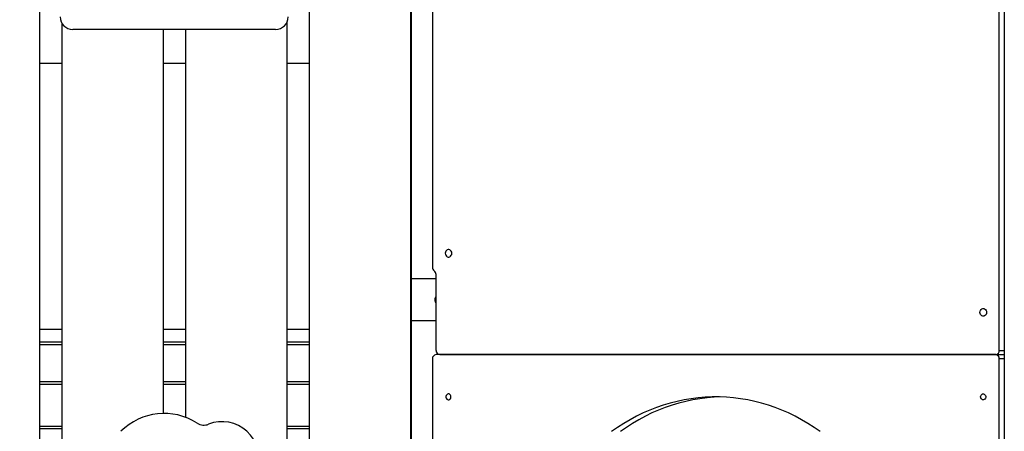
# Model space of a CAD drawing. Units: millimetres. Extents: x 59393 to 92083, y 23354 to 49735.
# Drawn here: x 74499 to 75664, y 42751 to 43239 of the extents above; entities that cross this region are included whole.
import ezdxf

# ---------------------------------------------------------------- set-up
doc = ezdxf.new("R2010")
doc.units = ezdxf.units.MM
doc.header["$PDSIZE"] = -1
doc.layers.add('размер', color=92, linetype='Continuous', lineweight=15)
doc.dimstyles.new('Размер М1.1', dxfattribs={"dimtxt": 300, "dimasz": 200, "dimexe": 1, "dimexo": 1, "dimgap": 50, "dimtad": 1, "dimdec": 0, "dimzin": 0, "dimtxsty": 'Standard', "dimcen": 2.5, "dimazin": 0, "dimtfac": 1, "dimtmove": 0, "dimatfit": 3, "dimfxl": 1, "dimtzin": 0, "dimarcsym": 0})

# ---------------------------------------------------------------- blocks, each defined once
blk = doc.blocks.new('*D194')
at = {"layer": 'Defpoints', "color": 0, "transparency": 16777216}
for p in [(74706.7, 49734.9), (63863.4, 41022), (66965.2, 41022)]:
    blk.add_point(p, dxfattribs=at)
at = {"layer": 'размер', "color": 0, "lineweight": -2, "transparency": 16777216}
for p, q in [((74705.7, 49734.9), (63862.4, 49734.9)), ((63863.4, 49534.9), (63863.4, 41222)), ((66964.2, 41022), (63862.4, 41022))]:
    blk.add_line(p, q, dxfattribs=at)
at = {"layer": 'размер', "color": 0, "transparency": 16777216}
for points in [[(63830.1, 49534.9), (63896.8, 49534.9), (63863.4, 49734.9)], [(63830.1, 41222), (63896.8, 41222), (63863.4, 41022)]]:
    blk.add_solid(points, dxfattribs=at)
at = {"layer": 'размер', "color": 0, "transparency": 16777216, "insert": (63663.4, 45378.4), "char_height": 300, "attachment_point": 5, "rotation": 90}
blk.add_mtext('8650', dxfattribs=at)

msp = doc.modelspace()

# ---------------------------------------------------------------- linework, layer by layer
at = {"color": 7, "linetype": 'Continuous', "lineweight": 25}
for p, q in [((74521.8, 44483.8), (74521.8, 41917)), ((74987.1, 44325), (74987.1, 42945.7)), ((75658.2, 42847), (75658.2, 44193.3)), ((75664.1, 44190.7), (75664.1, 42503)), ((74841.3, 44137), (74841.3, 41917)), ((74961.3, 44137), (74961.3, 41917)), ((74962.2, 42757), (74962.2, 44057)), ((74548.3, 43234.7), (74548.3, 42114.3)), ((74814.8, 43235.2), (74814.8, 42279.7)), ((74801.4, 43227), (74561.4, 43227)), ((74668.3, 43227), (74668.3, 42772.4)), ((74694.8, 43227), (74694.8, 42767.9)), ((74521.8, 43187), (74548.3, 43187)), ((74668.3, 43187), (74694.8, 43187)), ((74814.8, 43187), (74841.3, 43187)), ((74962.2, 42932), (74991.4, 42932)), ((74991.4, 42847), (74991.4, 42937)), ((74991.4, 42882), (74962.2, 42882)), ((74521.8, 42872), (74548.3, 42872)), ((74668.3, 42872), (74694.8, 42872)), ((74814.8, 42872), (74841.3, 42872)), ((74521.8, 42857), (74548.3, 42857)), ((74668.3, 42857), (74694.8, 42857)), ((74814.8, 42857), (74841.3, 42857)), ((74987.1, 42837), (74987.1, 42547)), ((75653.9, 42842), (74991.4, 42842)), ((74995.7, 42842), (75653.9, 42842)), ((75653.9, 42842), (75664.1, 42842)), ((75658.2, 42547), (75658.2, 42837)), ((74521.8, 42807), (74548.3, 42807)), ((74668.3, 42807), (74694.8, 42807)), ((74814.8, 42807), (74841.3, 42807)), ((74548.3, 42757), (74521.8, 42757)), ((74841.3, 42757), (74814.8, 42757)), ((74962.2, 42757), (74961.3, 42757)), ((74962.2, 42754), (74962.2, 42757)), ((74962.2, 42710), (74962.2, 42754))]:
    msp.add_line(p, q, dxfattribs=at)
at = {"color": 8, "linetype": 'Continuous', "lineweight": 25}
for p, q in [((74521.8, 42854), (74548.3, 42854)), ((74668.3, 42854), (74694.8, 42854)), ((74814.8, 42854), (74841.3, 42854)), ((75658.2, 42847), (75664.1, 42847)), ((75664.1, 42837), (75658.2, 42837)), ((74521.8, 42810), (74548.3, 42810)), ((74668.3, 42810), (74694.8, 42810)), ((74814.8, 42810), (74841.3, 42810)), ((74548.3, 42754), (74521.8, 42754)), ((74841.3, 42754), (74814.8, 42754)), ((74962.2, 42754), (74961.3, 42754))]:
    msp.add_line(p, q, dxfattribs=at)
at = {"color": 7, "linetype": 'Continuous', "lineweight": 25, "flags": 128}
for points in [[(75010, 42962), (75009.9, 42963.3), (75009.4, 42964.4), (75008.7, 42965.4), (75007.7, 42966.1), (75006.7, 42966.5), (75005.6, 42966.5), (75004.5, 42966.1), (75003.6, 42965.4), (75002.8, 42964.4), (75002.4, 42963.3), (75002.2, 42962), (75002.4, 42960.7), (75002.8, 42959.6), (75003.6, 42958.6), (75004.5, 42957.9), (75005.6, 42957.5), (75006.7, 42957.5), (75007.7, 42957.9), (75008.7, 42958.6), (75009.4, 42959.6), (75009.9, 42960.7), (75010, 42962)], [(75635.3, 42892), (75635.4, 42893.3), (75635.9, 42894.4), (75636.6, 42895.4), (75637.6, 42896.1), (75638.6, 42896.5), (75639.7, 42896.5), (75640.8, 42896.1), (75641.7, 42895.4), (75642.5, 42894.4), (75642.9, 42893.3), (75643.1, 42892), (75642.9, 42890.7), (75642.5, 42889.6), (75641.7, 42888.6), (75640.8, 42887.9), (75639.7, 42887.5), (75638.6, 42887.5), (75637.6, 42887.9), (75636.6, 42888.6), (75635.9, 42889.6), (75635.4, 42890.7), (75635.3, 42892)], [(75009.1, 42792), (75009, 42793.1), (75008.5, 42794.1), (75007.8, 42794.9), (75006.9, 42795.4), (75005.9, 42795.5), (75004.9, 42795.2), (75004.1, 42794.6), (75003.4, 42793.7), (75003.1, 42792.6), (75003.1, 42791.4), (75003.4, 42790.3), (75004.1, 42789.4), (75004.9, 42788.8), (75005.9, 42788.5), (75006.9, 42788.6), (75007.8, 42789.1), (75008.5, 42789.8), (75009, 42790.9), (75009.1, 42792)], [(75446.2, 42750.9), (75439, 42755.9), (75431.7, 42760.6), (75424.2, 42765), (75416.5, 42769.1), (75408.8, 42772.9), (75400.9, 42776.3), (75393, 42779.4), (75384.9, 42782.2), (75376.8, 42784.6), (75368.6, 42786.7), (75360.3, 42788.4), (75352, 42789.8), (75343.6, 42790.9), (75335.2, 42791.6), (75326.8, 42792), (75318.4, 42792), (75310, 42791.6), (75301.7, 42790.9), (75293.3, 42789.8), (75285, 42788.4), (75276.7, 42786.7), (75268.5, 42784.6), (75260.4, 42782.2), (75252.3, 42779.4), (75244.4, 42776.3), (75236.5, 42772.9), (75228.8, 42769.1), (75221.1, 42765), (75213.6, 42760.6), (75206.3, 42755.9), (75199.1, 42750.9)], [(75327.9, 42791.9), (75320.5, 42791.6), (75312.2, 42790.9), (75303.8, 42789.8), (75295.5, 42788.4), (75287.2, 42786.7), (75279, 42784.6), (75270.9, 42782.2), (75262.8, 42779.4), (75254.9, 42776.3), (75247, 42772.9), (75239.3, 42769.1), (75231.6, 42765), (75224.1, 42760.6), (75216.8, 42755.9), (75209.6, 42750.9)], [(75636.1, 42792), (75636.3, 42793.1), (75636.8, 42794.1), (75637.5, 42794.9), (75638.4, 42795.4), (75639.4, 42795.5), (75640.4, 42795.2), (75641.2, 42794.6), (75641.8, 42793.7), (75642.2, 42792.6), (75642.2, 42791.4), (75641.8, 42790.3), (75641.2, 42789.4), (75640.4, 42788.8), (75639.4, 42788.5), (75638.4, 42788.6), (75637.5, 42789.1), (75636.8, 42789.8), (75636.3, 42790.9), (75636.1, 42792)]]:
    msp.add_lwpolyline(points, dxfattribs=at)
at = {"color": 7, "linetype": 'Continuous', "lineweight": 25}
for centre, radius, start, end in [((74561.4, 43242), 15, 180, 270), ((74801.4, 43242), 15, 270, 0), ((74992.2, 42945.5), 5.18, 178.695, 234.4351), ((74986.2, 42937.1), 5.18, 358.695, 54.4351), ((74996.1, 42846.7), 4.7, 176.1887, 265.5981), ((75653.5, 42846.7), 4.7, 274.4019, 3.8113), ((74991.8, 42837.3), 4.7, 94.4019, 183.8113), ((75653.5, 42837.3), 4.7, 356.1887, 85.5981), ((74669.6, 42700), 72.4, 57.3834, 135.0047), ((74716.8, 42773.6), 15, 237.3834, 291.0937), ((74738, 42718.6), 44, 344.5833, 111.0937)]:
    msp.add_arc(centre, radius, start, end, dxfattribs=at)
for points, knots in [([(74991.4, 42910.9), (74991.4, 42910.9), (74990.9, 42910.5), (74990.2, 42909.1), (74990.1, 42907.7), (74990, 42907)], [0, 0, 0, 0, 0.024164, 0.514293, 1, 1, 1, 1]), ([(74990, 42907), (74990.1, 42906.3), (74990.2, 42904.9), (74990.9, 42903.5), (74991.4, 42903.1), (74991.4, 42903.1)], [0, 0, 0, 0, 0.485732, 0.97563, 1, 1, 1, 1])]:
    msp.add_open_spline(points, degree=3, knots=knots, dxfattribs=at)

# ---------------------------------------------------------------- dimensions: what is measured, and where the dimension line sits
at = {"layer": 'размер'}
dim = msp.add_linear_dim(base=(63863.4, 41022), p1=(74706.7, 49734.9), p2=(66965.2, 41022), angle=90, text='8650', dimstyle='Размер М1.1', dxfattribs=at)
dim.commit()
dim.dimension.update_dxf_attribs({"geometry": '*D194', "text_midpoint": (63663.4, 45378.4)})

doc.saveas('drawing.dxf')
